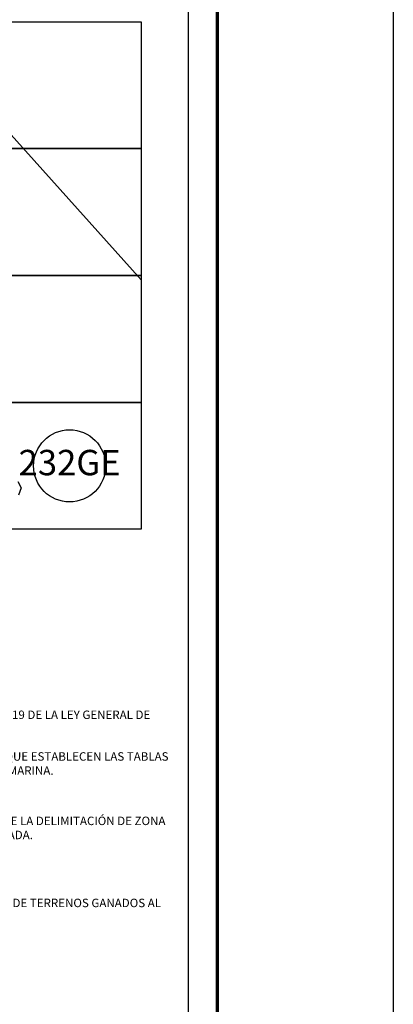
# Model space of a CAD drawing. Units: millimetres. Extents: x 379650 to 382050, y 2550163 to 2551963.
# Drawn here: x 381874 to 382050, y 2550656 to 2551121 of the extents above; entities that cross this region are included whole.
import ezdxf

# ---------------------------------------------------------------- set-up
doc = ezdxf.new("R2010")
doc.units = ezdxf.units.MM
doc.linetypes.add('CENTRO1', pattern=[0.44, 0.2, -0.08, 0.08, -0.08])
for name, color, linetype in [('Cuadricula', 7, 'Continuous'), ('CVL_CUADCON_TIT', 7, 'Continuous'), ('Lomo', 7, 'Continuous'), ('VIAS', 8, 'Continuous'), ('ZOFEMAT', 5, 'Continuous')]:
    doc.layers.add(name, color=color, linetype=linetype)
doc.styles.get("Standard").update_dxf_attribs({"font": 'ARIAL.TTF'})
doc.linetypes.add('TRACKS', pattern='A,3.81,[130,ltypeshp.shx,S=6.35,R=0,X=0,Y=0],3.81', length=7.62)

msp = doc.modelspace()

# ---------------------------------------------------------------- linework, layer by layer
at = {"layer": 'Cuadricula', "color": 7, "linetype": 'Continuous', "elevation": 1.16}
for points in [[(381863.75, 2551120.34), (381931.25, 2551120.34), (381931.25, 2551060.34), (381863.75, 2551060.34)], [(381863.75, 2551060.34), (381931.25, 2551060.34), (381931.25, 2551000.34), (381863.75, 2551000.34)], [(381863.75, 2551000.34), (381931.25, 2551000.34), (381931.25, 2550940.34), (381863.75, 2550940.34)], [(381863.75, 2550940.34), (381931.25, 2550940.34), (381931.25, 2550880.34), (381863.75, 2550880.34)]]:
    msp.add_lwpolyline(points, close=True, dxfattribs=at)
at = {"layer": 'CVL_CUADCON_TIT', "color": 7, "elevation": 2.32}
msp.add_lwpolyline([(379650.49, 2551962.65), (382050.49, 2551962.65), (382050.49, 2550162.65), (379650.49, 2550162.65)], close=True, dxfattribs=at)
at = {"layer": 'Lomo', "color": 7}
msp.add_line((381953.68, 2550257.33, 1.16), (381953.68, 2551854.96, 1.16), dxfattribs=at)
at = {"layer": 'Lomo', "color": 7, "linetype": 'Continuous', "const_width": 1.6}
msp.add_lwpolyline([(381967.3, 2550225.75), (381967.3, 2551887.06)], dxfattribs=at)
at = {"layer": 'Lomo', "color": 7, "linetype": 'Continuous'}
msp.add_circle((381897.5, 2550910.34, 1.16), 17.05, dxfattribs=at)
at = {"layer": 'VIAS', "color": 8, "linetype": 'TRACKS', "elevation": 1.16}
msp.add_lwpolyline([(381821.75, 2551120.34), (381931.25, 2550998.23)], dxfattribs=at)
at = {"layer": 'ZOFEMAT', "color": 5, "elevation": 1.16}
msp.add_lwpolyline([(381873.03, 2550902.97), (381874.57, 2550899.99), (381873.41, 2550896.41)], dxfattribs=at)

# ---------------------------------------------------------------- texts
at = {"layer": 'Lomo', "insert": (381897.5, 2550910.34, 1.16), "char_height": 12, "width": 99.9566, "attachment_point": 5}
msp.add_mtext('232GE', dxfattribs=at)
at = {"layer": 'Lomo', "linetype": 'CENTRO1', "char_height": 4, "attachment_point": 1}
for s, insert, width in [('{\\fArial|b0|i0|c0|p34;LA LÍNEA DE PLEAMAR MÁXIMA ESTÁ REFERIDA A LO ESTABLECIDO EN EL ARTÍCULO 119 DE LA LEY GENERAL DE BIENES NACIONALES.}', (381655.14, 2550794.64, 3.48), 292.4152), ('{\\fArial|b0|i0|c0|p34;EL VALOR DE LA PLEAMAR MÁXIMA REGISTRADA EN ESTA ZONA ES CONFORME A LO QUE ESTABLECEN LAS TABLAS NUMÉRICAS DE PREDICCIÓN DE MAREAS 2007, PUBLICADAS POR LA SECRETARÍA DE MARINA.}', (381655.15, 2550774.93, 3.48), 292.416), ('{\\fArial|b0|i0|c0|p34;EL PRESENTE CARTOGRAMA CERTIFICA LA VALIDEZ DE LOS DATOS TOPOGRÁFICOS DE LA DELIMITACIÓN DE ZONA FEDERAL MARÍTIMO TERRESTRE Y ASPECTOS TÉCNICOS, NO ASÍ LA PROPIEDAD PRIVADA.}', (381654.93, 2550744.48, 3.48), 292.4152), ('{\\fArial|b0|i0|c0|p34;LA PRESENTE DELIMITACIÓN NO CONTEMPLA EL ANÁLISIS PARA LA DETERMINACIÓN DE TERRENOS GANADOS AL MAR, POR LO CUAL ESTOS PODRÁN SER INCLUIDOS EN UN PROYECTO POSTERIOR.}', (381655.09, 2550705.67, 3.48), 292.4152)]:
    msp.add_mtext(s, dxfattribs=dict(at, insert=insert, width=width))

doc.saveas('drawing.dxf')
